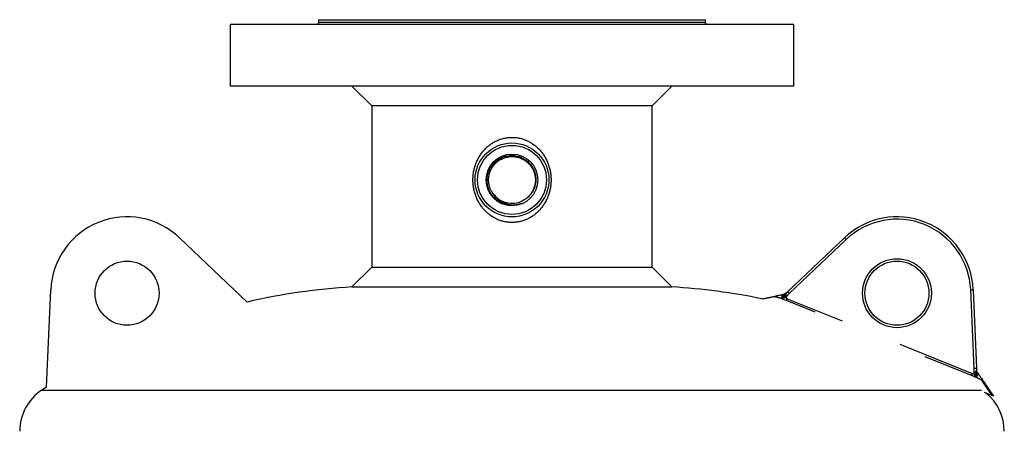
# Model space of a CAD drawing. Units: millimetres. Extents: x -8354 to 24162, y -4075 to 4091.
# Drawn here: x -8010 to -7610, y 3924 to 4091 of the extents above; entities that cross this region are included whole.
import ezdxf

# ---------------------------------------------------------------- set-up
doc = ezdxf.new("R2010")
doc.units = ezdxf.units.MM

msp = doc.modelspace()

# ---------------------------------------------------------------- linework, layer by layer
at = {"color": 7, "linetype": 'Continuous', "lineweight": 25}
for p, q in [((-7924.09, 4088.63), (-7924.09, 4063.63)), ((-7703.81, 4088.63), (-7924.09, 4088.63)), ((-7888.19, 4090.63), (-7888.19, 4089.63)), ((-7888.19, 4090.63), (-7730.99, 4090.63)), ((-7730.99, 4089.63), (-7730.99, 4090.63)), ((-7695.09, 4088.63), (-7703.81, 4088.63)), ((-7695.09, 4063.63), (-7695.09, 4088.63)), ((-7703.81, 4063.63), (-7924.09, 4063.63)), ((-7874.59, 4063.63), (-7866.59, 4055.63)), ((-7752.59, 4055.63), (-7744.59, 4063.63)), ((-7695.09, 4063.63), (-7703.81, 4063.63)), ((-7866.59, 4055.63), (-7866.59, 3990.19)), ((-7809.59, 4055.63), (-7866.59, 4055.63)), ((-7752.59, 4055.63), (-7809.59, 4055.63)), ((-7752.59, 3990.19), (-7752.59, 4055.63)), ((-7810.95, 4015.41), (-7810.77, 4015.4)), ((-7917.15, 3976.06), (-7944.64, 4002.15)), ((-7697.63, 3980.24), (-7674.54, 4002.15)), ((-7673.85, 4001.43), (-7696.94, 3979.51)), ((-7866.59, 3990.19), (-7874.59, 3982.19)), ((-7866.59, 3990.19), (-7809.59, 3990.19)), ((-7809.59, 3990.19), (-7752.59, 3990.19)), ((-7744.59, 3982.19), (-7752.59, 3990.19)), ((-7998.67, 3941.56), (-7996.95, 3981.02)), ((-7874.59, 3982.19), (-7744.59, 3982.19)), ((-7621.84, 3949.17), (-7623.22, 3980.98)), ((-7622.23, 3981.02), (-7620.84, 3949.22)), ((-7708.22, 3977.35), (-7703.44, 3978.34)), ((-7699.77, 3979.1), (-7699.4, 3979.18)), ((-7699.25, 3979.2), (-7699.37, 3979.19)), ((-7699.3, 3979.2), (-7699.15, 3979.23)), ((-7698.62, 3979.43), (-7699.18, 3979.22)), ((-7698.11, 3979.78), (-7698.62, 3979.43)), ((-7698.11, 3979.77), (-7698.07, 3979.82)), ((-7620.69, 3947.94), (-7620.81, 3948.55)), ((-7620.44, 3947.4), (-7620.69, 3947.94)), ((-7620.36, 3947.31), (-7620.45, 3947.43)), ((-7620.32, 3947.25), (-7620.39, 3947.34)), ((-7620.29, 3947.21), (-7620.09, 3946.91)), ((-7614.49, 3938.15), (-7618.49, 3944.02)), ((-7998.67, 3941.59), (-8000.6, 3940.33)), ((-7617.98, 3943.82), (-7613.97, 3937.94)), ((-7614.49, 3938.15), (-7617.62, 3939.41))]:
    msp.add_line(p, q, dxfattribs=at)
at = {"color": 8, "linetype": 'Continuous', "lineweight": 25}
for p, q in [((-7888.19, 4089.63), (-7736.97, 4089.63)), ((-7702.92, 3978.14), (-7707.47, 3977.19)), ((-7699.77, 3979.1), (-7699.3, 3979.2)), ((-7686.46, 3971.95), (-7698.12, 3976.66)), ((-7697.81, 3977.43), (-7675.5, 3968.41)), ((-7652.04, 3958.93), (-7622.66, 3947.06)), ((-7622.97, 3946.29), (-7641.71, 3953.86)), ((-7620.77, 3948.34), (-7620.81, 3948.61)), ((-7620.09, 3946.91), (-7620.36, 3947.31)), ((-8000.6, 3940.33), (-7809.59, 3940.33)), ((-7809.59, 3940.33), (-7618.87, 3940.33))]:
    msp.add_line(p, q, dxfattribs=at)
at = {"color": 7, "linetype": 'Continuous', "lineweight": 25, "flags": 128}
for points in [[(-7673.85, 4001.43), (-7673.98, 4001.57), (-7674.11, 4001.71), (-7674.23, 4001.83), (-7674.34, 4001.94), (-7674.42, 4002.03), (-7674.49, 4002.1), (-7674.52, 4002.14), (-7674.54, 4002.15)], [(-7623.22, 3980.98), (-7623.03, 3980.98), (-7622.84, 3980.99), (-7622.67, 3981), (-7622.52, 3981.01), (-7622.39, 3981.01), (-7622.3, 3981.02), (-7622.24, 3981.02), (-7622.23, 3981.02)]]:
    msp.add_lwpolyline(points, dxfattribs=at)
at = {"color": 7, "linetype": 'Continuous', "lineweight": 25}
for centre, radius in [((-7809.59, 4025.63), 15), ((-7809.59, 4025.63), 14), ((-7809.59, 4025.63), 10.5), ((-7965.98, 3979.67), 13), ((-7653.2, 3979.67), 14), ((-7653.2, 3979.67), 13)]:
    msp.add_circle(centre, radius, dxfattribs=at)
for centre, radius, start, end in [((-7810.79, 4027.36), 7.39, 122.693, 125.0836), ((-7804.62, 4032.6), 0.939, 49.6193, 57.5131), ((-7809.59, 4025.63), 9.5, 209.8287, 299.8287), ((-7965.98, 3979.67), 31, 46.4934, 177.5066), ((-7653.2, 3979.67), 31, 2.4934, 133.5066), ((-7653.2, 3979.67), 30, 2.4934, 133.5066), ((-7859.59, 3726.46), 256.17, 93.3569, 102.9888), ((-7759.59, 3726.46), 256.17, 78.3899, 86.6431), ((-7989.59, 3923.63), 20, 123.3985, 180), ((-7629.59, 3923.63), 20, 0, 50.9133), ((-7788.08, 3507.82), 464.03, 67.9627, 68.0313)]:
    msp.add_arc(centre, radius, start, end, dxfattribs=at)
for points, knots in [([(-7888.19, 4089.63), (-7888.2, 4089.5), (-7888.22, 4089.31), (-7888.35, 4089.08), (-7888.48, 4088.92), (-7888.64, 4088.79), (-7888.87, 4088.66), (-7889.06, 4088.64), (-7889.19, 4088.63)], [0, 0, 0, 0, 0.239469, 0.368337, 0.500014, 0.631624, 0.760545, 1, 1, 1, 1]), ([(-7729.99, 4088.63), (-7730.12, 4088.64), (-7730.31, 4088.66), (-7730.54, 4088.79), (-7730.7, 4088.92), (-7730.83, 4089.08), (-7730.96, 4089.31), (-7730.98, 4089.5), (-7730.99, 4089.63)], [0, 0, 0, 0, 0.239455, 0.3683764, 0.4999859, 0.6316631, 0.760531, 1, 1, 1, 1]), ([(-7807.4, 4042.73), (-7807.66, 4042.77), (-7807.92, 4042.8), (-7808.44, 4042.85), (-7808.7, 4042.87), (-7809.48, 4042.91), (-7810, 4042.9), (-7810.78, 4042.85), (-7811.04, 4042.83), (-7811.55, 4042.77), (-7811.81, 4042.73), (-7812.33, 4042.64), (-7812.59, 4042.59), (-7813.1, 4042.47), (-7813.36, 4042.41), (-7814.62, 4042.05), (-7815.59, 4041.66), (-7816.75, 4041.04), (-7816.98, 4040.91), (-7817.44, 4040.64), (-7817.67, 4040.5), (-7818.33, 4040.05), (-7818.76, 4039.74), (-7819.58, 4039.06), (-7819.98, 4038.7), (-7820.54, 4038.13), (-7820.73, 4037.93), (-7821.09, 4037.53), (-7821.27, 4037.33), (-7821.61, 4036.9), (-7821.78, 4036.69), (-7822.11, 4036.25), (-7822.27, 4036.02), (-7822.72, 4035.34), (-7823.01, 4034.87), (-7823.53, 4033.9), (-7823.77, 4033.4), (-7824.21, 4032.38), (-7824.41, 4031.85), (-7824.75, 4030.78), (-7824.89, 4030.23), (-7825.14, 4029.14), (-7825.24, 4028.58), (-7825.34, 4027.74), (-7825.37, 4027.46), (-7825.42, 4026.89), (-7825.44, 4026.6), (-7825.46, 4026.03), (-7825.46, 4025.75), (-7825.46, 4025.18), (-7825.45, 4024.9), (-7825.4, 4024.05), (-7825.35, 4023.49), (-7825.23, 4022.65), (-7825.18, 4022.37), (-7825.07, 4021.82), (-7825.01, 4021.54), (-7824.88, 4020.99), (-7824.81, 4020.71), (-7824.65, 4020.17), (-7824.57, 4019.9), (-7824.3, 4019.11), (-7824.09, 4018.59), (-7823.64, 4017.58), (-7823.39, 4017.09), (-7822.99, 4016.37), (-7822.85, 4016.13), (-7822.55, 4015.66), (-7822.4, 4015.43), (-7821.93, 4014.76), (-7821.6, 4014.33), (-7820.9, 4013.5), (-7820.53, 4013.11), (-7819.96, 4012.55), (-7819.76, 4012.37), (-7819.36, 4012.02), (-7819.15, 4011.84), (-7818.73, 4011.51), (-7818.51, 4011.35), (-7818.08, 4011.04), (-7817.86, 4010.89), (-7817.19, 4010.46), (-7816.73, 4010.2), (-7815.8, 4009.73), (-7815.32, 4009.52), (-7814.58, 4009.23), (-7814.33, 4009.15), (-7813.83, 4008.99), (-7813.57, 4008.91), (-7812.81, 4008.71), (-7812.3, 4008.61), (-7811.27, 4008.45), (-7810.75, 4008.4), (-7809.96, 4008.36), (-7809.7, 4008.36), (-7809.17, 4008.37), (-7808.91, 4008.37), (-7808.13, 4008.43), (-7807.61, 4008.49), (-7806.59, 4008.66), (-7806.08, 4008.78), (-7805.32, 4008.99), (-7805.07, 4009.07), (-7804.57, 4009.24), (-7804.32, 4009.34), (-7803.83, 4009.53), (-7803.59, 4009.64), (-7803.12, 4009.86), (-7802.88, 4009.98), (-7802.18, 4010.35), (-7801.73, 4010.62), (-7800.85, 4011.2), (-7800.42, 4011.52), (-7799.8, 4012.03), (-7799.6, 4012.21), (-7799.2, 4012.57), (-7799, 4012.76), (-7798.44, 4013.33), (-7798.08, 4013.73), (-7797.39, 4014.57), (-7797.07, 4015.01), (-7796.61, 4015.69), (-7796.46, 4015.92), (-7796.18, 4016.39), (-7796.04, 4016.64), (-7795.64, 4017.37), (-7795.4, 4017.87), (-7794.97, 4018.89), (-7794.77, 4019.41), (-7794.43, 4020.48), (-7794.29, 4021.02), (-7794.04, 4022.13), (-7793.94, 4022.69), (-7793.8, 4023.81), (-7793.75, 4024.38), (-7793.71, 4025.51), (-7793.72, 4026.07), (-7793.76, 4026.93), (-7793.78, 4027.21), (-7793.84, 4027.78), (-7793.88, 4028.06), (-7794, 4028.9), (-7794.1, 4029.46), (-7794.37, 4030.55), (-7794.52, 4031.08), (-7794.79, 4031.88), (-7794.89, 4032.14), (-7795.09, 4032.66), (-7795.2, 4032.92), (-7795.43, 4033.43), (-7795.55, 4033.68), (-7795.8, 4034.18), (-7795.93, 4034.42), (-7796.33, 4035.14), (-7796.62, 4035.6), (-7797.09, 4036.27), (-7797.25, 4036.49), (-7797.58, 4036.92), (-7797.75, 4037.13), (-7798.1, 4037.55), (-7798.29, 4037.75), (-7798.66, 4038.15), (-7798.85, 4038.34), (-7799.42, 4038.9), (-7799.83, 4039.25), (-7800.66, 4039.92), (-7801.09, 4040.22), (-7801.76, 4040.65), (-7801.99, 4040.79), (-7802.45, 4041.06), (-7802.69, 4041.18), (-7803.39, 4041.54), (-7803.88, 4041.75), (-7804.85, 4042.12), (-7805.35, 4042.28), (-7806.11, 4042.48), (-7806.36, 4042.54), (-7806.88, 4042.65), (-7807.14, 4042.69), (-7807.4, 4042.73)], [-0.000214, -0.000214, -0.000214, -0.000214, 0.0006342, 0.0006342, 0.0014825, 0.0014825, 0.0031789, 0.0031789, 0.0040271, 0.0040271, 0.0048754, 0.0048754, 0.0057236, 0.0057236, 0.0065718, 0.0065718, 0.0099648, 0.0099648, 0.010813, 0.010813, 0.0116612, 0.0116612, 0.0133577, 0.0133577, 0.0150542, 0.0150542, 0.0159024, 0.0159024, 0.0167506, 0.0167506, 0.0175989, 0.0175989, 0.0184471, 0.0184471, 0.0201436, 0.0201436, 0.02184, 0.02184, 0.0235365, 0.0235365, 0.025233, 0.025233, 0.0269294, 0.0269294, 0.0277777, 0.0277777, 0.0286259, 0.0286259, 0.0294741, 0.0294741, 0.0303224, 0.0303224, 0.0320188, 0.0320188, 0.0328671, 0.0328671, 0.0337153, 0.0337153, 0.0345635, 0.0345635, 0.0354117, 0.0354117, 0.0371082, 0.0371082, 0.0388047, 0.0388047, 0.0396529, 0.0396529, 0.0405011, 0.0405011, 0.0421976, 0.0421976, 0.0438941, 0.0438941, 0.0447423, 0.0447423, 0.0455905, 0.0455905, 0.0464388, 0.0464388, 0.047287, 0.047287, 0.0489835, 0.0489835, 0.0506799, 0.0506799, 0.0515282, 0.0515282, 0.0523764, 0.0523764, 0.0540729, 0.0540729, 0.0557693, 0.0557693, 0.0566176, 0.0566176, 0.0574658, 0.0574658, 0.0591623, 0.0591623, 0.0608587, 0.0608587, 0.061707, 0.061707, 0.0625552, 0.0625552, 0.0634034, 0.0634034, 0.0642516, 0.0642516, 0.0659481, 0.0659481, 0.0676446, 0.0676446, 0.0684928, 0.0684928, 0.069341, 0.069341, 0.0710375, 0.0710375, 0.072734, 0.072734, 0.0735822, 0.0735822, 0.0744304, 0.0744304, 0.0761269, 0.0761269, 0.0778234, 0.0778234, 0.0795198, 0.0795198, 0.0812163, 0.0812163, 0.0829128, 0.0829128, 0.0846092, 0.0846092, 0.0854575, 0.0854575, 0.0863057, 0.0863057, 0.0880022, 0.0880022, 0.0896986, 0.0896986, 0.0905469, 0.0905469, 0.0913951, 0.0913951, 0.0922433, 0.0922433, 0.0930916, 0.0930916, 0.094788, 0.094788, 0.0956362, 0.0956362, 0.0964845, 0.0964845, 0.0973327, 0.0973327, 0.0981809, 0.0981809, 0.0998774, 0.0998774, 0.1015739, 0.1015739, 0.1024221, 0.1024221, 0.1032703, 0.1032703, 0.1049668, 0.1049668, 0.1066633, 0.1066633, 0.1075115, 0.1075115, 0.1083597, 0.1083597, 0.1083597, 0.1083597]), ([(-7813.56, 4016.11), (-7814.16, 4016.41), (-7815.27, 4016.97), (-7816.68, 4018.16), (-7817.83, 4019.47), (-7818.72, 4020.97), (-7819.35, 4022.58), (-7819.7, 4024.27), (-7819.76, 4026), (-7819.53, 4027.71), (-7819.01, 4029.35), (-7818.22, 4030.87), (-7817.2, 4032.23), (-7815.96, 4033.4), (-7814.54, 4034.34), (-7812.99, 4035.03), (-7811.36, 4035.44), (-7809.67, 4035.57), (-7808, 4035.42), (-7806.38, 4034.99), (-7804.86, 4034.29), (-7803.48, 4033.34), (-7802.28, 4032.19), (-7801.3, 4030.84), (-7800.56, 4029.36), (-7800.09, 4027.78), (-7799.89, 4026.14), (-7799.97, 4024.5), (-7800.32, 4022.9), (-7800.94, 4021.39), (-7801.8, 4020), (-7802.88, 4018.79), (-7803.93, 4017.93), (-7804.63, 4017.52), (-7804.86, 4017.39)], [0, 0, 0, 0, 0.037681, 0.0704, 0.103116, 0.13568, 0.168246, 0.200582, 0.23292, 0.265229, 0.29754, 0.3295, 0.361459, 0.39343, 0.425398, 0.457063, 0.488729, 0.520317, 0.551902, 0.583316, 0.614729, 0.645936, 0.677143, 0.708302, 0.739462, 0.770289, 0.801118, 0.831959, 0.862796, 0.893311, 0.923825, 0.954282, 0.984737, 1, 1, 1, 1]), ([(-7817.83, 4020.9), (-7817.94, 4021.09), (-7818.14, 4021.47), (-7818.4, 4022.07), (-7818.63, 4022.68), (-7818.79, 4023.23), (-7818.9, 4023.73), (-7818.98, 4024.18), (-7819.05, 4024.69), (-7819.09, 4025.24), (-7819.09, 4025.87), (-7819.05, 4026.6), (-7818.93, 4027.45), (-7818.75, 4028.18), (-7818.56, 4028.75), (-7818.41, 4029.16), (-7818.24, 4029.56), (-7818.06, 4029.95), (-7817.85, 4030.33), (-7817.64, 4030.69), (-7817.38, 4031.07), (-7817.14, 4031.4), (-7816.91, 4031.69), (-7816.72, 4031.91), (-7816.51, 4032.15), (-7816.27, 4032.39), (-7816.01, 4032.64), (-7815.73, 4032.88), (-7815.43, 4033.12), (-7815.1, 4033.37), (-7814.74, 4033.62), (-7814.34, 4033.86), (-7813.75, 4034.18), (-7813.04, 4034.49), (-7812.31, 4034.74), (-7811.81, 4034.87), (-7811.41, 4034.96), (-7811, 4035.03), (-7810.5, 4035.09), (-7809.98, 4035.13), (-7809.46, 4035.13), (-7808.97, 4035.11), (-7808.47, 4035.07), (-7807.91, 4034.99), (-7807.21, 4034.84), (-7806.41, 4034.6), (-7805.63, 4034.28), (-7805.05, 4033.98), (-7804.68, 4033.76), (-7804.46, 4033.63), (-7804.28, 4033.51), (-7804.06, 4033.36), (-7803.79, 4033.16), (-7803.46, 4032.89), (-7803.15, 4032.62), (-7802.84, 4032.32), (-7802.55, 4032.02), (-7802.29, 4031.71), (-7802.01, 4031.37), (-7801.75, 4031), (-7801.46, 4030.55), (-7801.18, 4030.07), (-7800.91, 4029.5), (-7800.66, 4028.9), (-7800.48, 4028.33), (-7800.34, 4027.83), (-7800.25, 4027.41), (-7800.19, 4027.03), (-7800.15, 4026.68), (-7800.11, 4026.32), (-7800.09, 4025.96), (-7800.09, 4025.6), (-7800.1, 4025.24), (-7800.12, 4024.88), (-7800.15, 4024.53), (-7800.2, 4024.18), (-7800.27, 4023.78), (-7800.38, 4023.29), (-7800.55, 4022.69), (-7800.8, 4022), (-7801.11, 4021.32), (-7801.46, 4020.71), (-7801.78, 4020.21), (-7802.09, 4019.8), (-7802.4, 4019.42), (-7802.73, 4019.05), (-7803.06, 4018.72), (-7803.27, 4018.54), (-7803.36, 4018.46)], [0, 0, 0, 0, 0.015112, 0.030225, 0.045336, 0.060451, 0.070248, 0.081075, 0.092937, 0.105828, 0.119751, 0.13716, 0.157021, 0.179339, 0.189414, 0.199487, 0.209561, 0.219633, 0.229707, 0.23978, 0.248955, 0.261874, 0.268089, 0.274904, 0.282317, 0.29033, 0.29894, 0.307176, 0.316101, 0.325717, 0.336025, 0.347023, 0.358711, 0.382669, 0.400722, 0.412868, 0.418476, 0.429573, 0.441881, 0.453736, 0.465945, 0.478154, 0.487833, 0.501046, 0.51779, 0.538064, 0.559348, 0.5765, 0.583528, 0.589522, 0.594483, 0.59841, 0.60824, 0.61807, 0.627899, 0.637729, 0.647559, 0.657388, 0.665701, 0.67848, 0.68948, 0.702465, 0.717434, 0.733549, 0.747636, 0.759692, 0.769717, 0.777714, 0.786133, 0.794554, 0.802973, 0.811392, 0.819812, 0.828232, 0.836651, 0.844165, 0.853091, 0.864844, 0.879415, 0.89681, 0.915705, 0.932036, 0.9458, 0.956996, 0.968159, 0.980131, 0.992003, 1, 1, 1, 1]), ([(-7816.66, 4019.29), (-7816.67, 4019.29), (-7816.7, 4019.33), (-7816.77, 4019.41), (-7816.88, 4019.54), (-7817.01, 4019.69), (-7817.15, 4019.87), (-7817.3, 4020.08), (-7817.46, 4020.31), (-7817.64, 4020.59), (-7817.77, 4020.8), (-7817.84, 4020.92), (-7817.85, 4020.94)], [0, 0, 0, 0, 0.009954, 0.076767, 0.158657, 0.255561, 0.367544, 0.494581, 0.636665, 0.789595, 0.976634, 1, 1, 1, 1]), ([(-7817.83, 4020.9), (-7817.67, 4020.61), (-7817.36, 4020.02), (-7816.65, 4019.03), (-7815.66, 4017.99), (-7814.34, 4017), (-7812.87, 4016.24), (-7811.28, 4015.73), (-7809.81, 4015.52), (-7808.51, 4015.52), (-7807.17, 4015.65), (-7806.24, 4015.92), (-7805.67, 4016.09)], [0, 0, 0, 0, 0.0701474, 0.1402916, 0.2553369, 0.370397, 0.4859643, 0.6015303, 0.7194492, 0.7969268, 0.8744052, 1, 1, 1, 1]), ([(-7805.67, 4016.09), (-7805.78, 4016.05), (-7806.37, 4015.82), (-7807.46, 4015.5), (-7808.97, 4015.3), (-7810.51, 4015.32), (-7812.07, 4015.57), (-7813.06, 4015.93), (-7813.56, 4016.11)], [0, 0, 0, 0, 0.046349, 0.232226, 0.420149, 0.608073, 0.804035, 1, 1, 1, 1]), ([(-7803.96, 4017.98), (-7804.1, 4017.88), (-7804.44, 4017.63), (-7804.8, 4017.43), (-7805, 4017.32)], [0, 0, 0, 0, 0.444837, 1, 1, 1, 1]), ([(-7698.07, 3979.82), (-7698.06, 3979.83), (-7698.03, 3979.86), (-7697.98, 3979.9), (-7697.93, 3979.95), (-7697.88, 3980), (-7697.82, 3980.06), (-7697.76, 3980.11), (-7697.69, 3980.18), (-7697.65, 3980.22), (-7697.63, 3980.24)], [0, 0, 0, 0, 0.128416, 0.252416, 0.37365, 0.4938817, 0.614919, 0.7385341, 0.8663922, 1, 1, 1, 1]), ([(-7696.94, 3979.51), (-7697.03, 3979.61), (-7697.12, 3979.7), (-7697.28, 3979.88), (-7697.36, 3979.96), (-7697.49, 3980.09), (-7697.54, 3980.15), (-7697.61, 3980.22), (-7697.63, 3980.24), (-7697.63, 3980.24)], [0, 0, 0, 0, 0.25, 0.25, 0.5, 0.5, 0.75, 0.75, 1, 1, 1, 1]), ([(-7703.44, 3978.34), (-7703.05, 3978.42), (-7702.4, 3978.56), (-7701.52, 3978.74), (-7700.84, 3978.88), (-7700.26, 3979), (-7699.92, 3979.07), (-7699.77, 3979.1)], [0, 0, 0, 0, 0.305514, 0.523699, 0.708646, 0.867387, 1, 1, 1, 1]), ([(-7703.44, 3978.34), (-7703.39, 3978.35), (-7703.35, 3978.35), (-7703.26, 3978.34), (-7703.22, 3978.33), (-7703.13, 3978.3), (-7703.09, 3978.27), (-7703, 3978.21), (-7702.96, 3978.18), (-7702.92, 3978.14)], [0, 0, 0, 0, 0.25, 0.25, 0.5, 0.5, 0.75, 0.75, 1, 1, 1, 1]), ([(-7700.2, 3977.47), (-7700.33, 3977.52), (-7700.57, 3977.61), (-7700.93, 3977.73), (-7701.25, 3977.84), (-7701.55, 3977.93), (-7701.82, 3978), (-7702.06, 3978.06), (-7702.28, 3978.11), (-7702.48, 3978.14), (-7702.65, 3978.15), (-7702.8, 3978.15), (-7702.88, 3978.14), (-7702.92, 3978.14)], [0, 0, 0, 0, 0.138776, 0.266814, 0.38422, 0.491129, 0.587719, 0.675213, 0.754427, 0.825796, 0.889916, 0.94761, 1, 1, 1, 1]), ([(-7699.99, 3978.26), (-7700, 3978.2), (-7700.02, 3978.14), (-7700.06, 3977.98), (-7700.09, 3977.87), (-7700.15, 3977.66), (-7700.18, 3977.56), (-7700.2, 3977.47)], [0.6666667, 0.6666667, 0.6666667, 0.6666667, 0.75, 0.75, 0.875, 0.875, 1, 1, 1, 1]), ([(-7699.58, 3977.55), (-7699.63, 3977.54), (-7699.69, 3977.53), (-7699.9, 3977.49), (-7700.05, 3977.48), (-7700.2, 3977.47)], [0.6666667, 0.6666667, 0.6666667, 0.6666667, 0.75, 0.75, 1, 1, 1, 1]), ([(-7698.12, 3976.66), (-7698.41, 3976.77), (-7698.92, 3976.98), (-7699.61, 3977.25), (-7700.02, 3977.41), (-7700.2, 3977.47)], [0, 0, 0, 0, 0.409634, 0.742939, 1, 1, 1, 1]), ([(-7699.85, 3978.89), (-7699.86, 3978.87), (-7699.86, 3978.84), (-7699.88, 3978.74), (-7699.9, 3978.66), (-7699.94, 3978.47), (-7699.96, 3978.37), (-7699.99, 3978.26)], [0.3333333, 0.3333333, 0.3333333, 0.3333333, 0.375, 0.375, 0.5, 0.5, 0.6666667, 0.6666667, 0.6666667, 0.6666667]), ([(-7699.99, 3978.26), (-7699.94, 3978.25), (-7699.84, 3978.24), (-7699.65, 3978.26), (-7699.53, 3978.3), (-7699.45, 3978.32)], [0, 0, 0, 0, 0.257374, 0.529157, 1, 1, 1, 1]), ([(-7699.77, 3979.1), (-7699.77, 3979.1), (-7699.78, 3979.1), (-7699.8, 3979.07), (-7699.81, 3979.05), (-7699.83, 3978.97), (-7699.84, 3978.93), (-7699.85, 3978.89)], [0, 0, 0, 0, 0.125, 0.125, 0.25, 0.25, 0.3333333, 0.3333333, 0.3333333, 0.3333333]), ([(-7699.85, 3978.89), (-7699.81, 3978.87), (-7699.71, 3978.84), (-7699.53, 3978.84), (-7699.42, 3978.88), (-7699.35, 3978.91)], [0, 0, 0, 0, 0.253847, 0.530917, 1, 1, 1, 1]), ([(-7699.45, 3978.32), (-7699.46, 3978.19), (-7699.5, 3977.97), (-7699.55, 3977.67), (-7699.58, 3977.55)], [0, 0, 0, 0, 0.57658, 1, 1, 1, 1]), ([(-7698.9, 3977.71), (-7698.93, 3977.7), (-7698.96, 3977.69), (-7699.07, 3977.66), (-7699.16, 3977.64), (-7699.36, 3977.59), (-7699.47, 3977.57), (-7699.58, 3977.55)], [0.3333333, 0.3333333, 0.3333333, 0.3333333, 0.375, 0.375, 0.5, 0.5, 0.6666667, 0.6666667, 0.6666667, 0.6666667]), ([(-7699.35, 3978.91), (-7699.37, 3978.81), (-7699.41, 3978.63), (-7699.44, 3978.42), (-7699.45, 3978.32)], [0, 0, 0, 0, 0.553531, 1, 1, 1, 1]), ([(-7699.45, 3978.32), (-7699.34, 3978.35), (-7699.16, 3978.39), (-7698.98, 3978.46), (-7698.9, 3978.49)], [0, 0, 0, 0, 0.543304, 1, 1, 1, 1]), ([(-7699.15, 3979.23), (-7699.19, 3979.19), (-7699.27, 3979.13), (-7699.32, 3978.98), (-7699.35, 3978.91)], [0, 0, 0, 0, 0.50273, 1, 1, 1, 1]), ([(-7699.35, 3978.91), (-7699.25, 3978.95), (-7699.08, 3979.02), (-7698.91, 3979.1), (-7698.84, 3979.14)], [0, 0, 0, 0, 0.543009, 1, 1, 1, 1]), ([(-7699.15, 3979.23), (-7699.05, 3979.26), (-7698.95, 3979.3), (-7698.76, 3979.37), (-7698.66, 3979.4), (-7698.56, 3979.45)], [0.3333333, 0.3333333, 0.3333333, 0.3333333, 0.5, 0.5, 0.6666667, 0.6666667, 0.6666667, 0.6666667]), ([(-7698.84, 3979.14), (-7698.86, 3979.04), (-7698.9, 3978.84), (-7698.9, 3978.6), (-7698.9, 3978.49)], [0, 0, 0, 0, 0.554953, 1, 1, 1, 1]), ([(-7698.9, 3978.49), (-7698.8, 3978.53), (-7698.62, 3978.6), (-7698.43, 3978.68), (-7698.35, 3978.72)], [0, 0, 0, 0, 0.586265, 1, 1, 1, 1]), ([(-7698.9, 3978.49), (-7698.9, 3978.35), (-7698.9, 3978.1), (-7698.9, 3977.83), (-7698.9, 3977.71)], [0, 0, 0, 0, 0.5681738, 1, 1, 1, 1]), ([(-7698.21, 3977.9), (-7698.3, 3977.87), (-7698.39, 3977.85), (-7698.56, 3977.8), (-7698.65, 3977.77), (-7698.79, 3977.74), (-7698.85, 3977.72), (-7698.9, 3977.71)], [0, 0, 0, 0, 0.125, 0.125, 0.25, 0.25, 0.3333333, 0.3333333, 0.3333333, 0.3333333]), ([(-7698.56, 3979.45), (-7698.6, 3979.44), (-7698.64, 3979.42), (-7698.72, 3979.36), (-7698.76, 3979.31), (-7698.81, 3979.23), (-7698.82, 3979.19), (-7698.84, 3979.14)], [0, 0, 0, 0, 0.125, 0.125, 0.25, 0.25, 0.3333333, 0.3333333, 0.3333333, 0.3333333]), ([(-7698.84, 3979.14), (-7698.74, 3979.18), (-7698.57, 3979.26), (-7698.39, 3979.35), (-7698.31, 3979.39)], [0, 0, 0, 0, 0.57601, 1, 1, 1, 1]), ([(-7698.31, 3979.39), (-7698.32, 3979.37), (-7698.32, 3979.35), (-7698.34, 3979.24), (-7698.35, 3979.16), (-7698.35, 3978.99), (-7698.36, 3978.9), (-7698.35, 3978.78), (-7698.35, 3978.75), (-7698.35, 3978.72)], [0.3333333, 0.3333333, 0.3333333, 0.3333333, 0.375, 0.375, 0.5, 0.5, 0.625, 0.625, 0.6666667, 0.6666667, 0.6666667, 0.6666667]), ([(-7698.35, 3978.72), (-7698.35, 3978.65), (-7698.34, 3978.59), (-7698.32, 3978.42), (-7698.31, 3978.32), (-7698.27, 3978.11), (-7698.24, 3978.01), (-7698.21, 3977.9)], [0.6666667, 0.6666667, 0.6666667, 0.6666667, 0.75, 0.75, 0.875, 0.875, 1, 1, 1, 1]), ([(-7696.94, 3979.51), (-7697.04, 3979.42), (-7697.22, 3979.25), (-7697.47, 3979), (-7697.66, 3978.8), (-7697.81, 3978.63), (-7697.93, 3978.49), (-7698.03, 3978.35), (-7698.11, 3978.23), (-7698.17, 3978.11), (-7698.2, 3978), (-7698.21, 3977.93), (-7698.21, 3977.9)], [0, 0, 0, 0, 0.196751, 0.36182, 0.495257, 0.59716, 0.686676, 0.766509, 0.837046, 0.898847, 0.952747, 1, 1, 1, 1]), ([(-7698.21, 3977.9), (-7698.21, 3977.87), (-7698.21, 3977.83), (-7698.2, 3977.77), (-7698.18, 3977.71), (-7698.14, 3977.65), (-7698.1, 3977.6), (-7698.04, 3977.55), (-7697.97, 3977.51), (-7697.9, 3977.47), (-7697.84, 3977.44), (-7697.81, 3977.43)], [0, 0, 0, 0, 0.0991064, 0.1952402, 0.2911996, 0.3897978, 0.4936336, 0.6049396, 0.7255342, 0.8568505, 1, 1, 1, 1]), ([(-7698.12, 3976.66), (-7698.11, 3976.7), (-7698.09, 3976.75), (-7698.04, 3976.86), (-7698.02, 3976.92), (-7697.96, 3977.06), (-7697.93, 3977.13), (-7697.87, 3977.28), (-7697.84, 3977.35), (-7697.81, 3977.43)], [0, 0, 0, 0, 0.25, 0.25, 0.5, 0.5, 0.75, 0.75, 1, 1, 1, 1]), ([(-7622.05, 3947.12), (-7622.03, 3947.14), (-7622, 3947.17), (-7621.97, 3947.23), (-7621.93, 3947.3), (-7621.91, 3947.38), (-7621.88, 3947.47), (-7621.86, 3947.57), (-7621.84, 3947.68), (-7621.83, 3947.8), (-7621.82, 3947.95), (-7621.81, 3948.16), (-7621.82, 3948.44), (-7621.82, 3948.78), (-7621.83, 3949.04), (-7621.84, 3949.17)], [0, 0, 0, 0, 0.030844, 0.064413, 0.101159, 0.141425, 0.185475, 0.233508, 0.285679, 0.342109, 0.402891, 0.504628, 0.638002, 0.803109, 1, 1, 1, 1]), ([(-7621.84, 3949.17), (-7621.58, 3949.18), (-7621.32, 3949.2), (-7620.95, 3949.21), (-7620.84, 3949.22), (-7620.84, 3949.22)], [0, 0, 0, 0, 0.5, 0.5, 1, 1, 1, 1]), ([(-7621.38, 3947.62), (-7621.36, 3947.64), (-7621.33, 3947.66), (-7621.25, 3947.75), (-7621.18, 3947.81), (-7621.07, 3947.94), (-7621.02, 3948.01), (-7620.96, 3948.09), (-7620.95, 3948.11), (-7620.93, 3948.13)], [0.3333333, 0.3333333, 0.3333333, 0.3333333, 0.375, 0.375, 0.5, 0.5, 0.625, 0.625, 0.6666667, 0.6666667, 0.6666667, 0.6666667]), ([(-7620.93, 3948.13), (-7620.91, 3948.17), (-7620.89, 3948.22), (-7620.84, 3948.32), (-7620.83, 3948.38), (-7620.81, 3948.49), (-7620.81, 3948.55), (-7620.81, 3948.61)], [0.6666667, 0.6666667, 0.6666667, 0.6666667, 0.75, 0.75, 0.875, 0.875, 1, 1, 1, 1]), ([(-7620.73, 3947.59), (-7620.77, 3947.68), (-7620.84, 3947.85), (-7620.91, 3948.05), (-7620.93, 3948.13)], [0, 0, 0, 0, 0.576012, 1, 1, 1, 1]), ([(-7620.84, 3949.22), (-7620.84, 3949.19), (-7620.84, 3949.12), (-7620.83, 3949.03), (-7620.83, 3948.95), (-7620.83, 3948.87), (-7620.82, 3948.8), (-7620.82, 3948.73), (-7620.82, 3948.66), (-7620.81, 3948.62), (-7620.81, 3948.61)], [0, 0, 0, 0, 0.1336109, 0.2614729, 0.385092, 0.5061324, 0.6263655, 0.747598, 0.8715931, 1, 1, 1, 1]), ([(-7622.97, 3946.29), (-7622.94, 3946.38), (-7622.89, 3946.49), (-7622.78, 3946.76), (-7622.72, 3946.91), (-7622.66, 3947.06)], [0, 0, 0, 0, 0.5, 0.5, 1, 1, 1, 1]), ([(-7620.91, 3945.44), (-7621.01, 3945.48), (-7621.22, 3945.57), (-7621.58, 3945.72), (-7621.99, 3945.89), (-7622.46, 3946.09), (-7622.79, 3946.22), (-7622.97, 3946.29)], [0, 0, 0, 0, 0.145098, 0.317624, 0.517605, 0.74506, 1, 1, 1, 1]), ([(-7622.66, 3947.06), (-7622.62, 3947.05), (-7622.55, 3947.02), (-7622.44, 3947), (-7622.35, 3946.99), (-7622.26, 3947), (-7622.18, 3947.02), (-7622.1, 3947.06), (-7622.07, 3947.1), (-7622.05, 3947.12)], [0, 0, 0, 0, 0.181892, 0.344706, 0.491087, 0.624661, 0.750168, 0.873282, 1, 1, 1, 1]), ([(-7622.05, 3947.12), (-7621.95, 3947.18), (-7621.86, 3947.24), (-7621.68, 3947.36), (-7621.6, 3947.43), (-7621.47, 3947.53), (-7621.43, 3947.58), (-7621.38, 3947.62)], [0, 0, 0, 0, 0.125, 0.125, 0.25, 0.25, 0.3333333, 0.3333333, 0.3333333, 0.3333333]), ([(-7621.68, 3946.51), (-7621.71, 3946.56), (-7621.74, 3946.61), (-7621.87, 3946.81), (-7621.96, 3946.96), (-7622.05, 3947.12)], [0.6666667, 0.6666667, 0.6666667, 0.6666667, 0.75, 0.75, 1, 1, 1, 1]), ([(-7621.68, 3946.51), (-7621.58, 3946.62), (-7621.39, 3946.82), (-7621.21, 3947), (-7621.14, 3947.08)], [0, 0, 0, 0, 0.5504541, 1, 1, 1, 1]), ([(-7621.31, 3945.92), (-7621.37, 3946.02), (-7621.43, 3946.11), (-7621.56, 3946.31), (-7621.62, 3946.41), (-7621.68, 3946.51)], [0.3333333, 0.3333333, 0.3333333, 0.3333333, 0.5, 0.5, 0.6666667, 0.6666667, 0.6666667, 0.6666667]), ([(-7621.14, 3947.08), (-7621.18, 3947.18), (-7621.26, 3947.35), (-7621.34, 3947.54), (-7621.38, 3947.62)], [0, 0, 0, 0, 0.586271, 1, 1, 1, 1]), ([(-7621.31, 3945.92), (-7621.22, 3946.06), (-7621.06, 3946.31), (-7620.92, 3946.49), (-7620.86, 3946.57)], [0, 0, 0, 0, 0.543319, 1, 1, 1, 1]), ([(-7620.91, 3945.44), (-7621.01, 3945.55), (-7621.11, 3945.66), (-7621.24, 3945.83), (-7621.28, 3945.88), (-7621.31, 3945.92)], [0, 0, 0, 0, 0.25, 0.25, 0.3333333, 0.3333333, 0.3333333, 0.3333333]), ([(-7621.14, 3947.08), (-7621.04, 3947.17), (-7620.88, 3947.35), (-7620.78, 3947.51), (-7620.73, 3947.59)], [0, 0, 0, 0, 0.5663687, 1, 1, 1, 1]), ([(-7620.86, 3946.57), (-7620.92, 3946.66), (-7621.02, 3946.83), (-7621.1, 3947), (-7621.14, 3947.08)], [0, 0, 0, 0, 0.543266, 1, 1, 1, 1]), ([(-7620.91, 3945.44), (-7620.86, 3945.52), (-7620.81, 3945.61), (-7620.71, 3945.8), (-7620.66, 3945.9), (-7620.58, 3946.05), (-7620.55, 3946.1), (-7620.52, 3946.15)], [0, 0, 0, 0, 0.125, 0.125, 0.25, 0.25, 0.3333333, 0.3333333, 0.3333333, 0.3333333]), ([(-7618.49, 3944.02), (-7618.51, 3944.04), (-7618.54, 3944.08), (-7618.59, 3944.14), (-7618.65, 3944.2), (-7618.73, 3944.27), (-7618.81, 3944.33), (-7618.9, 3944.4), (-7619.01, 3944.47), (-7619.12, 3944.54), (-7619.24, 3944.62), (-7619.43, 3944.73), (-7619.7, 3944.87), (-7620.06, 3945.05), (-7620.46, 3945.24), (-7620.76, 3945.37), (-7620.91, 3945.44)], [0, 0, 0, 0, 0.030874, 0.063467, 0.098068, 0.134919, 0.174221, 0.216138, 0.260806, 0.308339, 0.35883, 0.412356, 0.534562, 0.673042, 0.828113, 1, 1, 1, 1]), ([(-7620.86, 3946.57), (-7620.79, 3946.67), (-7620.66, 3946.83), (-7620.57, 3946.99), (-7620.53, 3947.07)], [0, 0, 0, 0, 0.568259, 1, 1, 1, 1]), ([(-7620.52, 3946.15), (-7620.56, 3946.18), (-7620.64, 3946.24), (-7620.76, 3946.39), (-7620.82, 3946.5), (-7620.86, 3946.57)], [0, 0, 0, 0, 0.257384, 0.529144, 1, 1, 1, 1]), ([(-7620.73, 3947.59), (-7620.7, 3947.68), (-7620.65, 3947.83), (-7620.7, 3947.95), (-7620.72, 3948)], [0, 0, 0, 0, 0.580755, 1, 1, 1, 1]), ([(-7620.53, 3947.07), (-7620.57, 3947.16), (-7620.64, 3947.33), (-7620.7, 3947.51), (-7620.73, 3947.59)], [0, 0, 0, 0, 0.542909, 1, 1, 1, 1]), ([(-7620.53, 3947.07), (-7620.49, 3947.15), (-7620.43, 3947.3), (-7620.44, 3947.39), (-7620.45, 3947.43)], [0, 0, 0, 0, 0.617015, 1, 1, 1, 1]), ([(-7620.18, 3946.7), (-7620.22, 3946.72), (-7620.32, 3946.76), (-7620.44, 3946.89), (-7620.49, 3947), (-7620.53, 3947.07)], [0, 0, 0, 0, 0.253763, 0.53081, 1, 1, 1, 1]), ([(-7620.52, 3946.15), (-7620.46, 3946.25), (-7620.41, 3946.34), (-7620.3, 3946.5), (-7620.26, 3946.57), (-7620.2, 3946.66), (-7620.19, 3946.68), (-7620.18, 3946.7)], [0.3333333, 0.3333333, 0.3333333, 0.3333333, 0.5, 0.5, 0.625, 0.625, 0.6666667, 0.6666667, 0.6666667, 0.6666667]), ([(-7620.18, 3946.7), (-7620.16, 3946.74), (-7620.14, 3946.77), (-7620.1, 3946.84), (-7620.09, 3946.87), (-7620.09, 3946.91), (-7620.09, 3946.91), (-7620.09, 3946.91)], [0.6666667, 0.6666667, 0.6666667, 0.6666667, 0.75, 0.75, 0.875, 0.875, 1, 1, 1, 1]), ([(-7620.09, 3946.91), (-7620.04, 3946.84), (-7619.93, 3946.68), (-7619.75, 3946.42), (-7619.56, 3946.13), (-7619.34, 3945.81), (-7619.03, 3945.36), (-7618.57, 3944.69), (-7618.2, 3944.14), (-7617.98, 3943.82)], [0, 0, 0, 0, 0.076398, 0.162204, 0.25744, 0.362123, 0.476266, 0.69437, 1, 1, 1, 1]), ([(-7618.49, 3944.02), (-7618.44, 3944.03), (-7618.38, 3944.02), (-7618.28, 3944.01), (-7618.23, 3944), (-7618.14, 3943.96), (-7618.1, 3943.94), (-7618.03, 3943.88), (-7618, 3943.85), (-7617.98, 3943.82)], [0, 0, 0, 0, 0.25, 0.25, 0.5, 0.5, 0.75, 0.75, 1, 1, 1, 1])]:
    msp.add_open_spline(points, degree=3, knots=knots, dxfattribs=at)
at = {"color": 8, "linetype": 'Continuous', "lineweight": 25}
for points, knots in [([(-7736.97, 4089.63), (-7735, 4089.63), (-7733.5, 4089.63), (-7731.5, 4089.63), (-7730.99, 4089.63), (-7730.99, 4089.63)], [0, 0, 0, 0, 0.5, 0.5, 1, 1, 1, 1]), ([(-7698.31, 3979.39), (-7698.28, 3979.49), (-7698.23, 3979.65), (-7698.15, 3979.73), (-7698.11, 3979.77)], [0, 0, 0, 0, 0.5607463, 1, 1, 1, 1])]:
    msp.add_open_spline(points, degree=3, knots=knots, dxfattribs=at)

doc.saveas('drawing.dxf')
